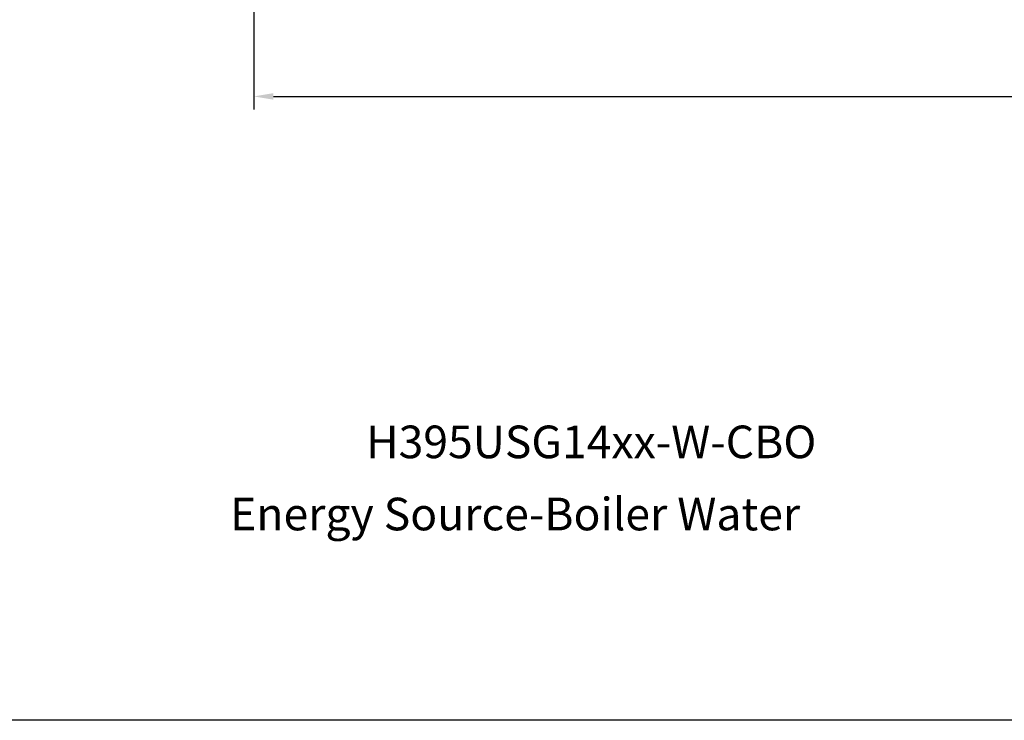
# Model space of a CAD drawing. Extents: x -250 to 57, y -9 to 230.
# Drawn here: x -172 to -96, y -9 to 45 of the extents above; entities that cross this region are included whole.
import ezdxf
from ezdxf.enums import TextEntityAlignment as Align

# ---------------------------------------------------------------- set-up
doc = ezdxf.new("R2010")
doc.units = 0
doc.header["$LTSCALE"] = 1.5
doc.header["$MEASUREMENT"] = 0
doc.layers.get('Defpoints').update_dxf_attribs({"linetype": 'CONTINUOUS'})
doc.layers.add('DIMTEXT', color=3, linetype='CONTINUOUS')
doc.styles.add('TXT', font='txt')
doc.dimstyles.get("Standard").update_dxf_attribs({"dimtxt": 2, "dimasz": 1, "dimexe": 1, "dimexo": 1, "dimgap": 1, "dimtad": 0, "dimtih": 1, "dimtoh": 1, "dimdec": 0, "dimzin": 0, "dimdsep": 46, "dimtxsty": 'Standard', "dimcen": 0.09, "dimadec": 0, "dimazin": 0, "dimtfac": 1, "dimtdec": 0, "dimtofl": 0, "dimtmove": 0, "dimatfit": 3, "dimfxl": 0, "dimtolj": 1, "dimtzin": 0, "dimarcsym": 0})

# ---------------------------------------------------------------- blocks, each defined once
blk = doc.blocks.new('*D5')
at = {"layer": 'Defpoints', "color": 0}
for p in [(-153.851, 62.56), (-5.851, 62.56), (-5.851, 38.846)]:
    blk.add_point(p, dxfattribs=at)
at = {"layer": 'DIMTEXT', "color": 0, "lineweight": -2}
for p, q in [((-153.851, 61.56), (-153.851, 37.846)), ((-5.851, 61.56), (-5.851, 37.846)), ((-152.351, 38.846), (-90.851, 38.846)), ((-7.351, 38.846), (-68.851, 38.846))]:
    blk.add_line(p, q, dxfattribs=at)
at = {"layer": 'DIMTEXT', "color": 0}
for points in [[(-152.351, 39.096), (-152.351, 38.596), (-153.851, 38.846)], [(-7.351, 39.096), (-7.351, 38.596), (-5.851, 38.846)]]:
    blk.add_solid(points, dxfattribs=at)
at = {"layer": 'DIMTEXT', "color": 4, "insert": (-79.851, 38.846), "char_height": 2, "attachment_point": 5}
blk.add_mtext('\\A1;148"\\Papproximate', dxfattribs=at)

msp = doc.modelspace()

# ---------------------------------------------------------------- linework, layer by layer
at = {"layer": 'DIMTEXT'}
msp.add_line((56.717, -8.97), (-249.817, -8.97), dxfattribs=at)

# ---------------------------------------------------------------- texts
at = {"layer": 'DIMTEXT', "color": 4, "style": 'TXT'}
for s, p in [('H395USG14xx-W-CBO', (-145.237, 10.338)), ('Energy Source-Boiler Water', (-155.665, 4.809))]:
    msp.add_text(s, height=2.5, dxfattribs=at).set_placement(p, align=Align.BOTTOM_LEFT)

# ---------------------------------------------------------------- dimensions: what is measured, and where the dimension line sits
at = {"layer": 'DIMTEXT'}
dim = msp.add_linear_dim(base=(-5.851, 38.846), p1=(-153.851, 62.56), p2=(-5.851, 62.56), text='<>\\Papproximate', dimstyle='Standard', override={"dimasz": 1.5, "dimpost": '"', "dimclrt": 4}, dxfattribs=at)
dim.commit()
dim.dimension.update_dxf_attribs({"geometry": '*D5', "text_midpoint": (-79.851, 38.846)})

doc.saveas('drawing.dxf')
